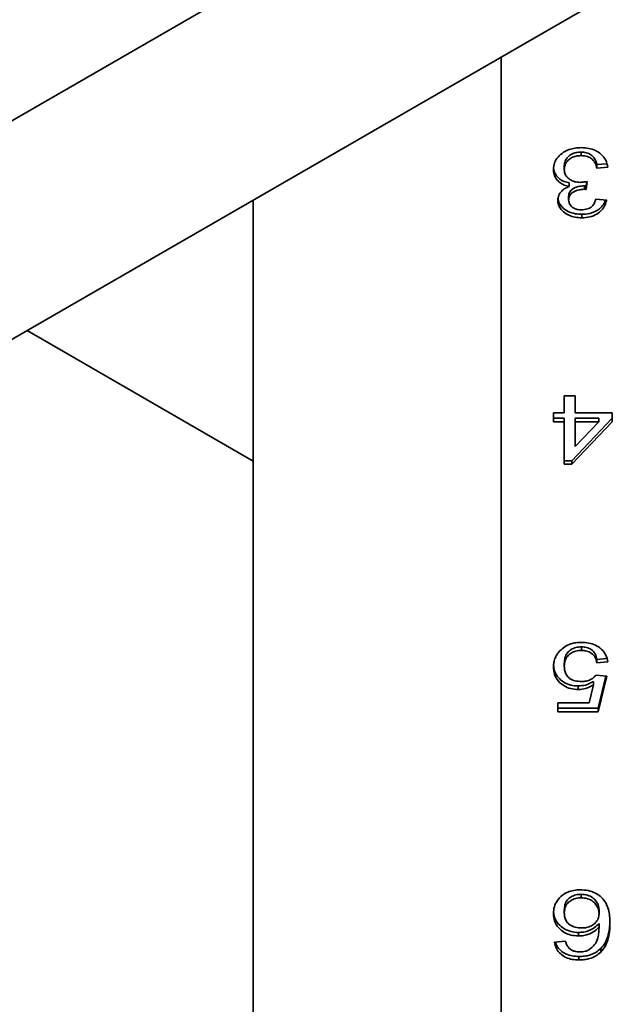
# Model space of a CAD drawing. Units: inches. Extents: x 0.2 to 8.4, y 0.1 to 10.9.
# Drawn here: x 6.3 to 6.5, y 8.8 to 9 of the extents above; entities that cross this region are included whole.
import ezdxf

# ---------------------------------------------------------------- set-up
doc = ezdxf.new("R2010")
doc.units = ezdxf.units.IN
doc.header["$MEASUREMENT"] = 0

msp = doc.modelspace()

# ---------------------------------------------------------------- linework, layer by layer
at = {"color": 7, "linetype": 'Continuous', "lineweight": 35}
for p, q in [((6.541933159989368, 9.139826536870439), (6.288523401146545, 8.993536196967916)), ((6.315400088995736, 8.948912733106654), (6.567972718504947, 9.094719808531456)), ((6.451411118400481, 9.027430253389335), (6.451411118400481, 8.577231261822037)), ((6.47338227191198, 9.001269115679625), (6.473382306481246, 9.000306957178456)), ((6.468782934843551, 8.997471571584619), (6.468782934843551, 8.99650943303986)), ((6.480471840590753, 8.998071039891034), (6.477757254447243, 8.997849407871508)), ((6.477757254447243, 8.997849407871508), (6.477757254447243, 8.996887269326749)), ((6.480748740407495, 8.99713153559611), (6.477757254447243, 8.996887269326749)), ((6.470171132838673, 8.99279236956107), (6.470171167407937, 8.991830211059899)), ((6.474354497935209, 8.992013783302273), (6.474354497935209, 8.99105160484469)), ((6.475093001154319, 8.993223275286374), (6.474784505028899, 8.99102491878146)), ((6.474954240122558, 8.99319645279876), (6.474784505028899, 8.991987057326218)), ((6.474784505028899, 8.991987057326218), (6.474784505028899, 8.99102491878146)), ((6.469979515399945, 8.989094064875381), (6.469979515399945, 8.988131926330622)), ((6.383278449297244, 8.988098088703172), (6.383278449297244, 8.537899087156047)), ((6.477458161162044, 8.988337989818518), (6.480449577983763, 8.98809376346847)), ((6.473625328417787, 8.984170576626061), (6.473625328417787, 8.983208438081302)), ((6.321100258397414, 8.952203391331075), (6.383278406085663, 8.916308710710409)), ((6.468782934843551, 8.929574986330275), (6.468782934843551, 8.934216005528773)), ((6.468782934843551, 8.934216005528773), (6.471774351665272, 8.934216005528773)), ((6.471774351665272, 8.934216005528773), (6.471774351665272, 8.929574986330275)), ((6.4657914488833, 8.929574986330275), (6.468782934843551, 8.929574986330275)), ((6.4657914488833, 8.927132343596346), (6.4657914488833, 8.929574986330275)), ((6.471774351665272, 8.929574986330275), (6.48194532096389, 8.929574986330275)), ((6.48194532096389, 8.929574986330275), (6.48194532096389, 8.927132343596346)), ((6.468782934843551, 8.928094482141105), (6.4657914488833, 8.928094482141105)), ((6.468782934843551, 8.927132343596346), (6.4657914488833, 8.927132343596346)), ((6.468782934843551, 8.928094482141105), (6.468782934843551, 8.927132343596346)), ((6.468782934843551, 8.915407662465423), (6.468782934843551, 8.927132343596346)), ((6.48194532096389, 8.928094482141105), (6.470876933532609, 8.916369801010182)), ((6.48194532096389, 8.927132343596346), (6.470876933532609, 8.915407662465423)), ((6.478252735729812, 8.928094502097517), (6.471774351665272, 8.928094482141105)), ((6.471774351665272, 8.928094482141105), (6.471774351665272, 8.927132343596346)), ((6.478252701160546, 8.927132343596346), (6.471774351665272, 8.927132343596346)), ((6.471774351665272, 8.927132343596346), (6.471774351665272, 8.920270034248263)), ((6.471774351665272, 8.920270034248263), (6.478252701160546, 8.927132343596346)), ((6.478252735729812, 8.928094502097517), (6.478252701160546, 8.927132343596346)), ((6.470876933532609, 8.916369801010182), (6.468782934843551, 8.916369801010182)), ((6.470876933532609, 8.916369801010182), (6.470876933532609, 8.915407662465423)), ((6.470876933532609, 8.915407662465423), (6.468782934843551, 8.915407662465423)), ((6.473480414056766, 8.865178972033425), (6.473480414056766, 8.864216833488667)), ((6.480481692831424, 8.861981734543896), (6.477757254447243, 8.861759264222064)), ((6.477757254447243, 8.861759264222064), (6.477757254447243, 8.860797125677307)), ((6.468782934843551, 8.86074403628248), (6.468782934843551, 8.85978189773772)), ((6.480748740407495, 8.861041391946664), (6.477757254447243, 8.860797125677307)), ((6.477458161162044, 8.857377417865944), (6.480449577983763, 8.857133151596585)), ((6.48021851701309, 8.857152016761413), (6.478056416870975, 8.848324719205632)), ((6.480449577983763, 8.857133151596585), (6.478056416870975, 8.847362580660874)), ((6.472639067272762, 8.85443133602028), (6.472639067272762, 8.85346919747552)), ((6.475611816691106, 8.849805223394801), (6.476799063545813, 8.854740128567316)), ((6.476799063545813, 8.855702267112076), (6.476799063545813, 8.854740128567316)), ((6.466988029439694, 8.849805223394801), (6.475611816691106, 8.849805223394801)), ((6.466988029439694, 8.847362580660874), (6.466988029439694, 8.849805223394801)), ((6.478056416870975, 8.848324719205632), (6.466988029439694, 8.848324719205632)), ((6.478056416870975, 8.848324719205632), (6.478056416870975, 8.847362580660874)), ((6.478056416870975, 8.847362580660874), (6.466988029439694, 8.847362580660874)), ((6.473396307033777, 8.797133910185288), (6.473396272464512, 8.796171751684117)), ((6.468782934843551, 8.792889808707999), (6.468782934843551, 8.79192767016324)), ((6.478355579294706, 8.792763863279035), (6.478355579294706, 8.791801724734277)), ((6.478355579294706, 8.789141864354752), (6.478355579294706, 8.788179725809993)), ((6.472685804919732, 8.786630520485089), (6.472685804919732, 8.78566838194033)), ((6.466090611307031, 8.783958538014476), (6.469082028128752, 8.784202804283836)), ((6.478804288361038, 8.78219941698808), (6.478804288361038, 8.781237278443323)), ((6.472826052429911, 8.780035411047791), (6.472826052429911, 8.779073232590209))]:
    msp.add_line(p, q, dxfattribs=at)
for points, knots in [([(6.4657914488833, 8.996528514470937), (6.465848173959266, 8.997132373657463), (6.465961588232653, 8.998339710090278), (6.466997902013794, 8.999981261093593), (6.468437125183647, 9.001201040761973), (6.470072763274946, 9.002005516351822), (6.471748660405646, 9.002440123144519), (6.472909263762043, 9.002483605562881), (6.473489747758454, 9.00250535360268)], [0, 0, 0, 0, 0.1865235950752781, 0.372929214193101, 0.5595610832840137, 0.7063055802933805, 0.8531066539355213, 1, 1, 1, 1]), ([(6.473489747758454, 9.00250535360268), (6.474164645670091, 9.002473224118393), (6.475513739086092, 9.002408998588926), (6.477417982185125, 9.001767345252029), (6.479076037273398, 9.000643051529508), (6.480350726993021, 8.999060398968899), (6.480616004867186, 8.997774802161153), (6.480748740407495, 8.99713153559611)], [0, 0, 0, 0, 0.1868788099762809, 0.3735631238174545, 0.560280352098799, 0.7799800483450245, 1, 1, 1, 1]), ([(6.47338227191198, 9.001269115679625), (6.472924719189323, 9.001247225530538), (6.472010471425881, 9.001203486265409), (6.470732439363416, 9.000735412361253), (6.469668277744606, 8.999917323822714), (6.468903580150881, 8.99879374379235), (6.468823171200032, 8.997912528580438), (6.468782934843551, 8.997471571584619)], [0, 0, 0, 0, 0.1869510951978894, 0.3735517508570627, 0.5602020001324698, 0.7799266261322618, 0.9999999999999999, 0.9999999999999999, 0.9999999999999999, 0.9999999999999999]), ([(6.473382306481246, 9.000306957178456), (6.472924752540932, 9.000285067914248), (6.472010502344458, 9.000241330417229), (6.470732472678205, 8.999773237473358), (6.469668234651592, 8.998955189738902), (6.468903591800609, 8.99783160081716), (6.46882317522154, 8.99695039005072), (6.468782934843551, 8.99650943303986)], [0, 0, 0, 0, 0.1869502158058132, 0.3735499937213294, 0.5602063025241533, 0.7799276613269525, 1, 1, 1, 1]), ([(6.477757254447243, 8.997849407871508), (6.477659716321272, 8.998179941812838), (6.477464746376262, 8.998840649446118), (6.476960959331463, 8.999779657116026), (6.476130402749251, 9.00063657423995), (6.474855855495189, 9.001194551828695), (6.473874082928516, 9.001244229868098), (6.47338227191198, 9.001269115679625)], [0, 0, 0, 0, 0.1871965565527225, 0.3741890873283421, 0.5607245958064861, 0.779948543676249, 1, 1, 1, 1]), ([(6.477757254447243, 8.996887269326749), (6.477659733786648, 8.997217794542776), (6.477464796925965, 8.9978784909285), (6.476960949101097, 8.998817517372629), (6.476130402037308, 8.9996744497344), (6.47485584807115, 9.000232372094672), (6.473874092439983, 9.000282064839354), (6.473382306481246, 9.000306957178456)], [0, 0, 0, 0, 0.187196116741277, 0.3741917159585447, 0.5607281444566053, 0.7799577371734144, 1, 1, 1, 1]), ([(6.470171132838673, 8.99279236956107), (6.469699375400889, 8.992904916775249), (6.468756428333649, 8.993129875741527), (6.467528444807219, 8.993824729840426), (6.466532621191679, 8.994809272995619), (6.465953369518763, 8.995900490703614), (6.465889942119763, 8.996660269060145), (6.465865772804149, 8.99694978625911)], [0, 0, 0, 0, 0.204185133034858, 0.4081245083788424, 0.6120060818299815, 0.8521530503752288, 1, 1, 1, 1]), ([(6.470171167407937, 8.991830211059899), (6.469699296862871, 8.991942746337456), (6.468756105348017, 8.992167685825676), (6.467529809576834, 8.992862731189309), (6.466527004609708, 8.993846366777914), (6.465887804758375, 8.995112904021237), (6.465823587865617, 8.996056345242271), (6.4657914488833, 8.996528514470937)], [0, 0, 0, 0, 0.1868523191930299, 0.3734870163782308, 0.5600587330583178, 0.7798201689322735, 1, 1, 1, 1]), ([(6.468782934843551, 8.99650943303986), (6.468809961729848, 8.996157643661617), (6.468863973311207, 8.995454614077843), (6.46941932553619, 8.994480581437562), (6.470338240716073, 8.993646621996238), (6.471635421832016, 8.993056700743349), (6.472650181590746, 8.992994753218799), (6.473157882809549, 8.99296375983988)], [0, 0, 0, 0, 0.1869330786218362, 0.3735743390356229, 0.560342832325415, 0.7800321918921209, 1, 1, 1, 1]), ([(6.466988029439694, 8.98805176835238), (6.467039858580675, 8.988506569395819), (6.467143517839419, 8.989416180053976), (6.46795100932238, 8.99053484126119), (6.469001190928715, 8.991341001347292), (6.469781100734449, 8.991667109998788), (6.470171167407937, 8.991830211059899)], [0, 0, 0, 0, 0.2796791275857167, 0.5593635260636857, 0.7796186144317079, 1, 1, 1, 1]), ([(6.474354497935209, 8.992013783302273), (6.473763069910685, 8.991970598497204), (6.472580909732751, 8.991884279698077), (6.471063419977504, 8.991271108605245), (6.47008915415134, 8.990244498478367), (6.470016123535413, 8.989478192099092), (6.469979515399945, 8.989094064875381)], [0, 0, 0, 0, 0.2806589316949131, 0.5609876415617165, 0.7799358024642943, 1, 1, 1, 1]), ([(6.473157882809549, 8.99296375983988), (6.473524522094075, 8.992985735733347), (6.474179508157244, 8.993024994766829), (6.474813775464992, 8.993162667252237), (6.475093001154319, 8.993223275286374)], [0, 0, 0, 0, 0.559766543354025, 1, 1, 1, 1]), ([(6.474784505028899, 8.991987057326218), (6.47470442593802, 8.991994203477768), (6.474561436928098, 8.992006963626816), (6.474417725633161, 8.9920116996332), (6.474354497935209, 8.992013783302273)], [0, 0, 0, 0, 0.560036683397426, 1, 1, 1, 1]), ([(6.474354497935209, 8.99105160484469), (6.473763069910685, 8.99100843693865), (6.472580909732751, 8.990922151917701), (6.471063419977504, 8.990308967883845), (6.47008915415134, 8.989282360423779), (6.470016123535413, 8.988516053718), (6.469979515399945, 8.988131926330622)], [0, 0, 0, 0, 0.2806589316949131, 0.5609876415617165, 0.7799358024642943, 1, 1, 1, 1]), ([(6.474784505028899, 8.99102491878146), (6.47470442593802, 8.991032069675187), (6.474561436928098, 8.991044838291849), (6.474417725633161, 8.991049537406587), (6.474354497935209, 8.99105160484469)], [0, 0, 0, 0, 0.560036683397426, 1, 1, 1, 1]), ([(6.473625328417787, 8.983208438081302), (6.473007372214028, 8.983241056020473), (6.471771844583357, 8.983306271588914), (6.470027221412243, 8.983865113383732), (6.468614996088387, 8.984698790075011), (6.467676881180116, 8.985755535755413), (6.467093297660301, 8.986861790520456), (6.46702311390483, 8.98765516493764), (6.466988029439694, 8.98805176835238)], [0, 0, 0, 0, 0.1867393220478164, 0.3733623689177377, 0.5598713987654037, 0.7065571846528579, 0.8533095848865768, 1, 1, 1, 1]), ([(6.473625328417787, 8.984170576626061), (6.473007314458177, 8.984203184385535), (6.471771660554576, 8.98426838017061), (6.470027911070757, 8.984827376213833), (6.468612596152907, 8.985660557828144), (6.46768381584947, 8.986718897244794), (6.467162226650366, 8.98764945750517), (6.467096607468468, 8.988257091199994), (6.46707369207963, 8.988469287725238)], [0, 0, 0, 0, 0.2003514934807642, 0.4005817363220566, 0.6006801511185889, 0.758062903386328, 0.9155112501724902, 0.9999999999999999, 0.9999999999999999, 0.9999999999999999, 0.9999999999999999]), ([(6.469979515399945, 8.988131926330622), (6.470037436868965, 8.987713025234356), (6.470153223823318, 8.986875627928455), (6.471137961790882, 8.985963689172085), (6.472324954774384, 8.985470844560817), (6.47312934159268, 8.985428182438746), (6.473531853123846, 8.985406834505529)], [0, 0, 0, 0, 0.2795088070055345, 0.5587474562571477, 0.7791992198610085, 1, 1, 1, 1]), ([(6.473531853123846, 8.985406834505529), (6.47408232767765, 8.985447457178747), (6.47518155266939, 8.98552857529279), (6.476473614683457, 8.986295725611456), (6.477185269629961, 8.987305933340512), (6.477367131008728, 8.98799372021548), (6.477458161162044, 8.988337989818518)], [0, 0, 0, 0, 0.2800034285686163, 0.5591298713588168, 0.7793238142468581, 1, 1, 1, 1]), ([(6.480131540741063, 8.988119714311155), (6.480077469665969, 8.987943211864383), (6.479873126357425, 8.987276180667456), (6.479118101621729, 8.986226216817755), (6.477728979894353, 8.985076572579263), (6.475819774777662, 8.984292676081726), (6.474357233100448, 8.984211299956094), (6.473625328417787, 8.984170576626061)], [0, 0, 0, 0, 0.0763496723220681, 0.2885377185708132, 0.5005802783336727, 0.750073698004278, 1, 1, 1, 1]), ([(6.480449577983763, 8.98809376346847), (6.480311495779976, 8.987599306161528), (6.480035503642072, 8.986611008426554), (6.479129517672833, 8.985261021144835), (6.477725330973596, 8.984115411186615), (6.475820749828453, 8.98333027642608), (6.474357558305135, 8.983249074324092), (6.473625328417787, 8.983208438081302)], [0, 0, 0, 0, 0.1870015484014786, 0.3737697959499137, 0.5604099860677291, 0.780014481186741, 0.9999999999999999, 0.9999999999999999, 0.9999999999999999, 0.9999999999999999]), ([(6.467576986016203, 8.864102304986144), (6.467997777737208, 8.864494721682327), (6.468839188190461, 8.865279393750995), (6.470412179780525, 8.865999298038394), (6.471997569509618, 8.866361997813426), (6.47299860809026, 8.866397472024774), (6.473499150598673, 8.866415209953237)], [0, 0, 0, 0, 0.2798755034076426, 0.5596359491433215, 0.7798077607662618, 1, 1, 1, 1]), ([(6.473480414056766, 8.865178972033425), (6.472974840091495, 8.86515093922869), (6.471965072735202, 8.865094950168583), (6.47058529486762, 8.864509062495769), (6.469521409969228, 8.863508764020764), (6.468877079363597, 8.862200821086875), (6.468814339191749, 8.861229984665076), (6.468782934843551, 8.86074403628248)], [0, 0, 0, 0, 0.1868028442474513, 0.3730955847036558, 0.5596292095868465, 0.779574119244797, 1, 1, 1, 1]), ([(6.473480414056766, 8.864216833488667), (6.472974827082421, 8.864188798804246), (6.471965055497823, 8.864132807196176), (6.47058529268539, 8.863546851889677), (6.469521400953989, 8.862546658922156), (6.46887713257431, 8.861238636150874), (6.468814357040529, 8.860267832175788), (6.468782934843551, 8.85978189773772)], [0, 0, 0, 0, 0.1868072211880514, 0.3730962887203124, 0.5596300489752186, 0.7795734976528719, 1, 1, 1, 1]), ([(6.477757254447243, 8.861759264222064), (6.477633113141474, 8.862256226685492), (6.477385494124307, 8.863247495111418), (6.476380840415436, 8.864452227056903), (6.474943388134089, 8.86509709417801), (6.473968574464697, 8.865151651298273), (6.473480414056766, 8.865178972033425)], [0, 0, 0, 0, 0.2807119991823457, 0.5599234591054609, 0.7796215313046504, 1, 1, 1, 1]), ([(6.477757254447243, 8.860797125677307), (6.477633132413215, 8.861294084465783), (6.477385548532078, 8.862285358791723), (6.476380805647209, 8.863490034840313), (6.474943384549863, 8.864134969436225), (6.473968576662967, 8.864189517169313), (6.473480414056765, 8.864216833488667)], [0, 0, 0, 0, 0.2807105793720124, 0.5599281002826685, 0.7796215558268058, 1, 1, 1, 1]), ([(6.473499150598673, 8.866415209953237), (6.47417596229627, 8.866385166306959), (6.475528643246202, 8.866325120849512), (6.477447633200551, 8.865703799033355), (6.479122338073315, 8.86458241488611), (6.480365237353974, 8.86297583326306), (6.48062082738243, 8.861686602560557), (6.480748740407495, 8.861041391946664)], [0, 0, 0, 0, 0.1869361805228303, 0.373612056564391, 0.5602996199125564, 0.7799467918241444, 1, 1, 1, 1]), ([(6.4657914488833, 8.859636870877681), (6.465814533532636, 8.86008390760943), (6.465860696469162, 8.860977857869253), (6.466257872278989, 8.862187620712358), (6.466829533890598, 8.863242430400645), (6.467327847399243, 8.863815694034551), (6.467576986016203, 8.864102304986144)], [0, 0, 0, 0, 0.2800160051866054, 0.559954837741323, 0.7799934354122251, 1, 1, 1, 1]), ([(6.472639067272762, 8.85346919747552), (6.4719282811203, 8.853515789928371), (6.470507130786947, 8.853608947173585), (6.468595705683863, 8.854464560290523), (6.467021493574377, 8.855795224034152), (6.465952719998144, 8.857586048566132), (6.465845241009235, 8.858952817244402), (6.4657914488833, 8.859636870877681)], [0, 0, 0, 0, 0.186659507173795, 0.3732082004196577, 0.5599882948420223, 0.7797786777059408, 0.9999999999999999, 0.9999999999999999, 0.9999999999999999, 0.9999999999999999]), ([(6.472639067272762, 8.85443133602028), (6.471928347376534, 8.854477949521401), (6.470507351239534, 8.854571147425915), (6.468594751689565, 8.855426540375474), (6.467025325684043, 8.856758004525748), (6.466004302355765, 8.858432576727589), (6.465897503820554, 8.85967500017919), (6.465849317833764, 8.86023556404748)], [0, 0, 0, 0, 0.1943452653107644, 0.388569213718337, 0.5830368953004936, 0.8118721514766244, 1, 1, 1, 1]), ([(6.468782934843551, 8.85978189773772), (6.468805863192442, 8.859383859101586), (6.468851684530165, 8.8585883956838), (6.46931483923351, 8.85744084193764), (6.470244617466582, 8.856404023558767), (6.471742166774255, 8.855750613370473), (6.472890758758138, 8.855695296266084), (6.473466378934969, 8.85566757394009)], [0, 0, 0, 0, 0.1871485291230549, 0.3740084381133456, 0.560590656226783, 0.779788743337098, 1, 1, 1, 1]), ([(6.473466378934968, 8.85566757394009), (6.473908321334359, 8.855684626957911), (6.474791225156984, 8.855718695141098), (6.475942458963673, 8.856117345350324), (6.47683824588006, 8.856695345217888), (6.477251542625776, 8.857150082202079), (6.477458161162044, 8.857377417865944)], [0, 0, 0, 0, 0.2801715423802496, 0.5597211901352226, 0.7798923795382262, 1, 1, 1, 1]), ([(6.476799063545813, 8.855702267112076), (6.476456451012382, 8.855500651861005), (6.475771374812068, 8.855097508961519), (6.474390686691794, 8.85456837271929), (6.473302998834335, 8.854483278233626), (6.472639067272762, 8.85443133602028)], [0, 0, 0, 0, 0.2804528624660784, 0.5607838670144446, 1, 1, 1, 1]), ([(6.476799063545813, 8.854740128567316), (6.476456451012382, 8.854538513316248), (6.475771374812068, 8.854135370416762), (6.474390686691795, 8.853606234174533), (6.473302998834335, 8.85352113968887), (6.472639067272762, 8.85346919747552)], [0, 0, 0, 0, 0.2804528624660784, 0.5607838670144446, 1, 1, 1, 1]), ([(6.4657914488833, 8.791851324479282), (6.465841810155857, 8.792470268994464), (6.465942510973119, 8.79370789098755), (6.466805283558929, 8.795448965050731), (6.468082990991903, 8.79684607385436), (6.469691234942576, 8.797764521988572), (6.471381485504287, 8.798285975655272), (6.472571929624254, 8.798342073108966), (6.473167285649768, 8.798370128148687)], [0, 0, 0, 0, 0.1868131731140585, 0.3735457475961976, 0.5599587709533306, 0.7065719035252087, 0.8532529311024899, 1, 1, 1, 1]), ([(6.473396307033777, 8.797133910185288), (6.47290779457788, 8.79710596617671), (6.471931534676444, 8.797050121919867), (6.470604062098746, 8.796483261131018), (6.469534626539183, 8.795551872930961), (6.468876702796671, 8.794296138251191), (6.468814218879043, 8.793359005932414), (6.468782934843551, 8.792889808707999)], [0, 0, 0, 0, 0.1868255076565341, 0.373358446622971, 0.5599576096524046, 0.7796824802230036, 1, 1, 1, 1]), ([(6.473167285649768, 8.798370128148687), (6.473903549738774, 8.798331221451996), (6.475375320600512, 8.79825344807778), (6.477429068490226, 8.797512518069913), (6.479119335255658, 8.796327546513842), (6.480316617230875, 8.794753919776737), (6.480964548112923, 8.792963055899707), (6.481303078362695, 8.791093463995939), (6.481332355286604, 8.789835496221592), (6.481346996116427, 8.789206410592087)], [0, 0, 0, 0, 0.1399399679666044, 0.2797359946264005, 0.419599345542834, 0.5594242544061887, 0.7061807878195117, 0.8530666303026319, 0.9999999999999999, 0.9999999999999999, 0.9999999999999999, 0.9999999999999999]), ([(6.478355579294706, 8.792763863279035), (6.478317561459311, 8.793178132650839), (6.478241517650671, 8.79400676007021), (6.477643090635504, 8.795167005062394), (6.476685038698548, 8.796234078364856), (6.475192257318609, 8.797004870177439), (6.473995190414921, 8.797090880087596), (6.473396307033777, 8.797133910185288)], [0, 0, 0, 0, 0.186952987376766, 0.3739459926761803, 0.5607238738874463, 0.7802335267553698, 1, 1, 1, 1]), ([(6.473396272464512, 8.796171751684117), (6.472907784622431, 8.79614380127106), (6.471931540648936, 8.796087942312141), (6.470604067381895, 8.795521139200453), (6.469534627129973, 8.794589731056195), (6.468876702638581, 8.793334000597515), (6.468814218826299, 8.79239686768495), (6.468782934843551, 8.79192767016324)], [0, 0, 0, 0, 0.1868176280044279, 0.373355420076009, 0.5599554843401707, 0.7796814161357011, 1, 1, 1, 1]), ([(6.478355579294706, 8.791801724734277), (6.478317565301756, 8.792215975579078), (6.47824152885421, 8.793044569477976), (6.477643043193315, 8.79420485050714), (6.476685046159927, 8.795271885528608), (6.475192243553272, 8.796042757264633), (6.473995166593738, 8.796128736514767), (6.473396272464512, 8.796171751684117)], [0, 0, 0, 0, 0.186952386875608, 0.3739463880249926, 0.5607210864287849, 0.7802300342221195, 0.9999999999999999, 0.9999999999999999, 0.9999999999999999, 0.9999999999999999]), ([(6.472685804919732, 8.78566838194033), (6.471972328695412, 8.785716310133957), (6.470545661678059, 8.785812147347194), (6.468631158152547, 8.786674398224891), (6.467035058724688, 8.787996459735153), (6.465955388159767, 8.789793298121456), (6.465846133563953, 8.791164835453726), (6.4657914488833, 8.791851324479282)], [0, 0, 0, 0, 0.1866536784900993, 0.3732326848358027, 0.5600607193098827, 0.7797992945583863, 0.9999999999999999, 0.9999999999999999, 0.9999999999999999, 0.9999999999999999]), ([(6.472685804919732, 8.786630520485089), (6.471972432477586, 8.78667846776817), (6.470545972983063, 8.786774343152677), (6.468629912821544, 8.787636307706336), (6.467040083642453, 8.788959522551696), (6.46602083168398, 8.790609257068907), (6.465912575028569, 8.791823676545281), (6.46586528883443, 8.792354131461959)], [0, 0, 0, 0, 0.1964321620215159, 0.3927857399460821, 0.589401392178837, 0.8206517150482074, 1, 1, 1, 1]), ([(6.468782934843551, 8.79192767016324), (6.468806089227869, 8.791532351824996), (6.468852359949835, 8.790742364725133), (6.469355159644117, 8.78961048725763), (6.4703292290726, 8.78861865802964), (6.471799899721587, 8.7879592017151), (6.47294150438838, 8.787897603219507), (6.473513151151204, 8.787866758408144)], [0, 0, 0, 0, 0.1871059229217222, 0.3739043983430896, 0.5604692696467044, 0.7799095199267204, 1, 1, 1, 1]), ([(6.473513151151204, 8.787866758408144), (6.473990100772006, 8.787892826350117), (6.474943531019003, 8.787944936600908), (6.476263018542939, 8.788445639922129), (6.477414726916112, 8.789255615546837), (6.478237847087465, 8.79042263286375), (6.478316308653911, 8.79134171618826), (6.478355579294706, 8.791801724734277)], [0, 0, 0, 0, 0.1868687971243021, 0.3735538422250418, 0.5603085126031402, 0.779930898081226, 1, 1, 1, 1]), ([(6.478355579294706, 8.789141864354752), (6.47797460615023, 8.788731094916095), (6.477212962422831, 8.787909882263982), (6.475702350244027, 8.78714223779326), (6.474166686854611, 8.786707555558367), (6.473179376746113, 8.786656195956521), (6.472685804919732, 8.786630520485089)], [0, 0, 0, 0, 0.2799799455467615, 0.5597375363972009, 0.779905881266104, 1, 1, 1, 1]), ([(6.481321656844806, 8.789719596592608), (6.481302640097413, 8.789085727222522), (6.481260120357398, 8.787668452214273), (6.480839839866352, 8.785662029820669), (6.480095684601928, 8.783722636618108), (6.479234537299591, 8.782706901529425), (6.478804288361038, 8.78219941698808)], [0, 0, 0, 0, 0.2394760591971204, 0.5354469702919347, 0.7678986540506003, 1, 1, 1, 1]), ([(6.481346996116427, 8.789206410592087), (6.481325751104324, 8.788422429918528), (6.481283272096918, 8.78685487511198), (6.480841439218848, 8.784699782536448), (6.480095326402269, 8.782760522776007), (6.479234417959749, 8.781744771214745), (6.478804288361038, 8.781237278443323)], [0, 0, 0, 0, 0.2802490668761874, 0.5603528079571592, 0.780342181644702, 1, 1, 1, 1]), ([(6.478355579294706, 8.788179725809993), (6.477974605046991, 8.787768961148593), (6.477212964994544, 8.786947764387584), (6.475702370552058, 8.786180049949754), (6.474166695782697, 8.785745429732957), (6.473179376070424, 8.785694061461093), (6.472685804919732, 8.78566838194033)], [0, 0, 0, 0, 0.2799797877522248, 0.5597328992862801, 0.7799060053094509, 1, 1, 1, 1]), ([(6.475569780464244, 8.78183648727421), (6.47613787193244, 8.782299972182559), (6.477275135495132, 8.78322782364246), (6.478033799720528, 8.7849826269274), (6.478305304068431, 8.786641681621896), (6.478338819219304, 8.787666993427184), (6.478355579294706, 8.788179725809993)], [0, 0, 0, 0, 0.2791661985372524, 0.5588634283502377, 0.7793988088699302, 1, 1, 1, 1]), ([(6.472826052429911, 8.779073232590209), (6.472205269319569, 8.779100811136846), (6.470964419740613, 8.77915593639302), (6.469198641183496, 8.77971007517278), (6.467643193982217, 8.78072322772437), (6.466500241905815, 8.782193681877214), (6.466227244662502, 8.783369865643143), (6.466090611307031, 8.783958538014476)], [0, 0, 0, 0, 0.1869057145547471, 0.37359566223142, 0.5601989037235559, 0.7798823944357904, 1, 1, 1, 1]), ([(6.472826052429911, 8.780035411047791), (6.472205523020838, 8.780063040271589), (6.470965169767132, 8.780118267303756), (6.469195590957053, 8.780671412648516), (6.467655386493448, 8.78168867750721), (6.46667613015427, 8.782864245454306), (6.466454486892349, 8.78371503850628), (6.466384795756529, 8.783982552770535)], [0, 0, 0, 0, 0.2122389146778632, 0.4242365060140903, 0.6361288620628177, 0.8855882526035599, 0.9999999999999999, 0.9999999999999999, 0.9999999999999999, 0.9999999999999999]), ([(6.469082028128752, 8.784202804283836), (6.469203436772175, 8.783806922236312), (6.469420049577566, 8.783100604148077), (6.46993530365812, 8.782508799829403), (6.470161764567719, 8.782248694088624)], [0, 0, 0, 0, 0.560486916755131, 0.9999999999999999, 0.9999999999999999, 0.9999999999999999, 0.9999999999999999]), ([(6.470161764567719, 8.782248694088624), (6.47038121296672, 8.782084020244676), (6.470820008857725, 8.781754748277285), (6.471786422315597, 8.781358642468842), (6.472553860061373, 8.78130461320611), (6.473022371288746, 8.78127162901119)], [0, 0, 0, 0, 0.2804158792067346, 0.5607028172829958, 1, 1, 1, 1]), ([(6.478804288361038, 8.78219941698808), (6.478365938733186, 8.78182530690094), (6.477489471913739, 8.7810772850997), (6.475893647665388, 8.780421698256541), (6.474316600537472, 8.780081368496448), (6.473322975175295, 8.78005073245972), (6.472826052429911, 8.780035411047791)], [0, 0, 0, 0, 0.2798774066822879, 0.5596064074959561, 0.7797544211662398, 0.9999999999999999, 0.9999999999999999, 0.9999999999999999, 0.9999999999999999]), ([(6.478804288361038, 8.781237278443323), (6.478365938733186, 8.780863168694069), (6.477489471913739, 8.780115147568424), (6.475893647665388, 8.779459556019898), (6.474316600537472, 8.779119240552403), (6.473322975175295, 8.77908857084247), (6.472826052429911, 8.779073232590209)], [0, 0, 0, 0, 0.2798774066822879, 0.5596064074959561, 0.7797544211662398, 0.9999999999999999, 0.9999999999999999, 0.9999999999999999, 0.9999999999999999]), ([(6.473022371288746, 8.78127162901119), (6.473524312100494, 8.781301648492652), (6.474421106668151, 8.781355282919797), (6.475218633674188, 8.78168938427161), (6.475569780464244, 8.78183648727421)], [0, 0, 0, 0, 0.5597054552401852, 1, 1, 1, 1])]:
    msp.add_open_spline(points, degree=3, knots=knots, dxfattribs=at)

doc.saveas('drawing.dxf')
